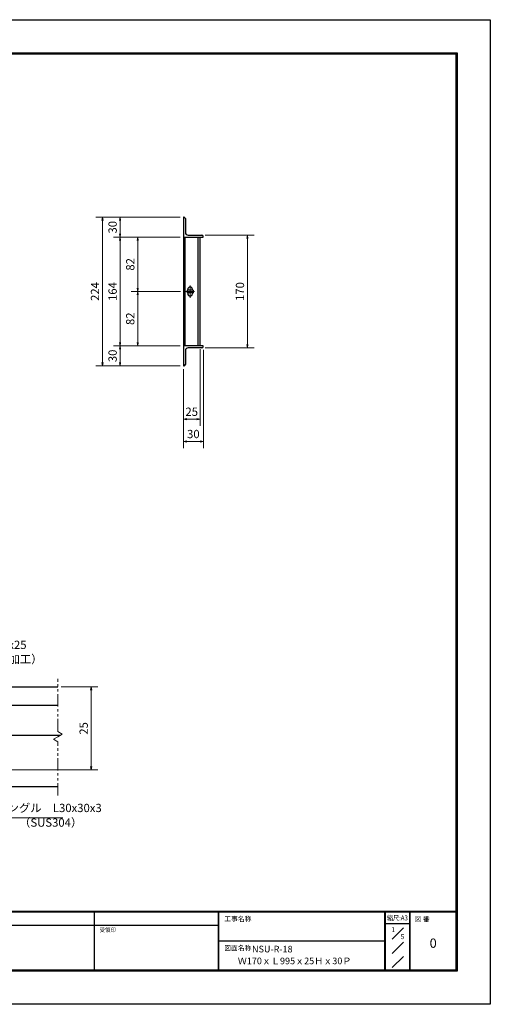
# Model space of a CAD drawing. Extents: x 0 to 2100, y 0 to 1485.
# Drawn here: x 1391 to 2100, y 0 to 1485 of the extents above; entities that cross this region are included whole.
import ezdxf
from ezdxf.enums import TextEntityAlignment as Align

# ---------------------------------------------------------------- set-up
doc = ezdxf.new("R2010")
doc.units = 0
doc.header["$LTSCALE"] = 15
doc.header["$MEASUREMENT"] = 0
for name, pattern in [('CENTER', [2, 1.25, -0.25, 0.25, -0.25]), ('DASHED', [0.75, 0.5, -0.25]), ('PHANTOM', [2.5, 1.25, -0.25, 0.25, -0.25, 0.25, -0.25])]:
    doc.linetypes.add(name, pattern=pattern)
doc.layers.get('0').update_dxf_attribs({"color": 5, "linetype": 'CONTINUOUS'})
doc.layers.get('DEFPOINTS').update_dxf_attribs({"color": 250, "linetype": 'CONTINUOUS'})
for name, color, linetype in [('1-外形線', 7, 'CONTINUOUS'), ('2-中心線', 1, 'CENTER'), ('3-点\u3000線', 6, 'DASHED'), ('4-細\u3000線', 8, 'CONTINUOUS'), ('5-仮想線', 94, 'PHANTOM'), ('6-寸法文字', 7, 'CONTINUOUS'), ('7-図\u3000枠', 160, 'CONTINUOUS')]:
    doc.layers.add(name, color=color, linetype=linetype)
for name, color, linetype, lineweight in [('中心線', 6, 'CENTER', 18), ('寸法注釈', 30, 'CONTINUOUS', 18), ('想像線', 252, 'PHANTOM', 15), ('蓋', 5, 'CONTINUOUS', 25)]:
    doc.layers.add(name, color=color, linetype=linetype, lineweight=lineweight)
doc.styles.add('BIGFONT', font='romans.shx', dxfattribs={"width": 0.7336, "bigfont": 'extfont.shx'})
doc.styles.get("Standard").update_dxf_attribs({"font": 'ROMANS.SHX', "width": 0.8, "height": 12.5, "bigfont": 'EXTFONT.SHX'})
doc.dimstyles.get("Standard").update_dxf_attribs({"dimscale": 5, "dimtxt": 12.5, "dimasz": 2, "dimexe": 0.5, "dimexo": 0.5, "dimgap": 0.5, "dimtad": 3, "dimdec": 4, "dimdsep": 46, "dimtxsty": 'Standard', "dimblk1": 'OPEN', "dimblk2": 'OPEN', "dimsah": 1, "dimcen": 0, "dimclrd": 30, "dimclre": 30, "dimclrt": 256, "dimadec": 4, "dimazin": 2, "dimtfac": 1, "dimtdec": 4, "dimtmove": 0, "dimatfit": 3, "dimldrblk": 'OPEN', "dimfxl": 0, "dimtolj": 1, "dimlwd": -1, "dimlwe": -1, "dimarcsym": 0})

# ---------------------------------------------------------------- blocks, each defined once
blk = doc.blocks.new('_OPEN')
at = {"color": 0, "linetype": 'ByBlock'}
for p, q in [((-1, 0.17), (0, 0)), ((0, 0), (-1, -0.17)), ((0, 0), (-1, 0))]:
    blk.add_line(p, q, dxfattribs=at)
blk = doc.blocks.new('*D88')
at = {"layer": 'DEFPOINTS', "color": 0}
for p in [(1637.7, 1157), (1542.3, 993), (1637.7, 993)]:
    blk.add_point(p, dxfattribs=at)
at = {"layer": '寸法注釈', "color": 30}
for p, q in [((1632.7, 1157), (1532.3, 1157)), ((1542.3, 1152), (1542.3, 998)), ((1632.7, 993), (1532.3, 993))]:
    blk.add_line(p, q, dxfattribs=at)
at = {"layer": '寸法注釈', "color": 30, "xscale": 5, "yscale": 5, "zscale": 5}
for p, rotation in [((1542.3, 1157), 90), ((1542.3, 993), 270)]:
    blk.add_blockref('_OPEN', p, dxfattribs=dict(at, rotation=rotation))
at = {"layer": '寸法注釈', "color": 7, "insert": (1531, 1075), "char_height": 12.5, "attachment_point": 5, "rotation": 90, "style": 'BIGFONT'}
blk.add_mtext('\\A1;164', dxfattribs=at)
blk = doc.blocks.new('_Dot')
at = {"color": 0, "linetype": 'ByBlock', "lineweight": -2}
blk.add_line((-0.5, 0), (-1, 0), dxfattribs=at)
at = {"color": 0, "linetype": 'ByBlock', "const_width": 0.5}
blk.add_lwpolyline([(-0.25, 0, 1), (0.25, 0, 1)], format="xyb", close=True, dxfattribs=at)
blk = doc.blocks.new('*D89')
at = {"layer": 'DEFPOINTS', "color": 0}
for p in [(1638.4, 1075), (1568.8, 993), (1637.7, 993)]:
    blk.add_point(p, dxfattribs=at)
at = {"layer": '寸法注釈', "color": 30}
for p, q in [((1633.4, 1075), (1558.8, 1075)), ((1568.8, 1070), (1568.8, 998)), ((1632.7, 993), (1558.8, 993))]:
    blk.add_line(p, q, dxfattribs=at)
at = {"layer": '寸法注釈', "color": 30, "xscale": 5, "yscale": 5, "zscale": 5}
for p, rotation in [((1568.8, 1075), 90), ((1568.8, 993), 270)]:
    blk.add_blockref('_OPEN', p, dxfattribs=dict(at, rotation=rotation))
at = {"layer": '寸法注釈', "color": 7, "insert": (1557.6, 1034), "char_height": 12.5, "attachment_point": 5, "rotation": 90, "style": 'BIGFONT'}
blk.add_mtext('\\A1;82', dxfattribs=at)
blk = doc.blocks.new('*D90')
at = {"layer": 'DEFPOINTS', "color": 0}
for p in [(1637.7, 1157), (1568.8, 1075), (1638.4, 1075)]:
    blk.add_point(p, dxfattribs=at)
at = {"layer": '寸法注釈', "color": 30}
for p, q in [((1632.7, 1157), (1558.8, 1157)), ((1568.8, 1152), (1568.8, 1080)), ((1633.4, 1075), (1558.8, 1075))]:
    blk.add_line(p, q, dxfattribs=at)
at = {"layer": '寸法注釈', "color": 30, "xscale": 5, "yscale": 5, "zscale": 5}
for p, rotation in [((1568.8, 1157), 90), ((1568.8, 1075), 270)]:
    blk.add_blockref('_OPEN', p, dxfattribs=dict(at, rotation=rotation))
at = {"layer": '寸法注釈', "color": 7, "insert": (1557.6, 1116), "char_height": 12.5, "attachment_point": 5, "rotation": 90, "style": 'BIGFONT'}
blk.add_mtext('\\A1;82', dxfattribs=at)
blk = doc.blocks.new('*D91')
at = {"layer": 'DEFPOINTS', "color": 0}
for p in [(1665.7, 1160), (1734.1, 1160), (1665.7, 990)]:
    blk.add_point(p, dxfattribs=at)
at = {"layer": '寸法注釈', "color": 30}
for p, q in [((1670.7, 1160), (1744.1, 1160)), ((1734.1, 995), (1734.1, 1155)), ((1670.7, 990), (1744.1, 990))]:
    blk.add_line(p, q, dxfattribs=at)
at = {"layer": '寸法注釈', "color": 30, "xscale": 5, "yscale": 5, "zscale": 5}
for p, rotation in [((1734.1, 1160), 90), ((1734.1, 990), 270)]:
    blk.add_blockref('_OPEN', p, dxfattribs=dict(at, rotation=rotation))
at = {"layer": '寸法注釈', "color": 7, "insert": (1722.9, 1075), "char_height": 12.5, "attachment_point": 5, "rotation": 90, "style": 'BIGFONT'}
blk.add_mtext('\\A1;170', dxfattribs=at)
blk = doc.blocks.new('*D92')
at = {"layer": 'DEFPOINTS', "color": 0}
for p in [(1637.7, 993), (1542.3, 963), (1637.7, 963)]:
    blk.add_point(p, dxfattribs=at)
at = {"layer": '寸法注釈', "color": 30}
for p, q in [((1632.7, 993), (1532.3, 993)), ((1542.3, 988), (1542.3, 968)), ((1632.7, 963), (1532.3, 963))]:
    blk.add_line(p, q, dxfattribs=at)
at = {"layer": '寸法注釈', "color": 30, "xscale": 5, "yscale": 5, "zscale": 5}
for p, rotation in [((1542.3, 993), 90), ((1542.3, 963), 270)]:
    blk.add_blockref('_OPEN', p, dxfattribs=dict(at, rotation=rotation))
at = {"layer": '寸法注釈', "color": 7, "insert": (1531, 978), "char_height": 12.5, "attachment_point": 5, "rotation": 90, "style": 'BIGFONT'}
blk.add_mtext('\\A1;30', dxfattribs=at)
blk = doc.blocks.new('*D93')
at = {"layer": 'DEFPOINTS', "color": 0}
for p in [(1542.3, 1187), (1637.7, 1187), (1637.7, 1157)]:
    blk.add_point(p, dxfattribs=at)
at = {"layer": '寸法注釈', "color": 30}
for p, q in [((1632.7, 1187), (1532.3, 1187)), ((1542.3, 1162), (1542.3, 1182)), ((1632.7, 1157), (1532.3, 1157))]:
    blk.add_line(p, q, dxfattribs=at)
at = {"layer": '寸法注釈', "color": 30, "xscale": 5, "yscale": 5, "zscale": 5}
for p, rotation in [((1542.3, 1187), 90), ((1542.3, 1157), 270)]:
    blk.add_blockref('_OPEN', p, dxfattribs=dict(at, rotation=rotation))
at = {"layer": '寸法注釈', "color": 7, "insert": (1531, 1172), "char_height": 12.5, "attachment_point": 5, "rotation": 90, "style": 'BIGFONT'}
blk.add_mtext('\\A1;30', dxfattribs=at)
blk = doc.blocks.new('*D94')
at = {"layer": 'DEFPOINTS', "color": 0}
for p in [(1662.7, 993), (1637.7, 963), (1637.7, 882.5)]:
    blk.add_point(p, dxfattribs=at)
at = {"layer": '寸法注釈', "color": 30}
for p, q in [((1662.7, 988), (1662.7, 872.5)), ((1637.7, 958), (1637.7, 872.5)), ((1657.7, 882.5), (1642.7, 882.5))]:
    blk.add_line(p, q, dxfattribs=at)
at = {"layer": '寸法注釈', "color": 30, "xscale": 5, "yscale": 5, "zscale": 5, "rotation": 180}
blk.add_blockref('_OPEN', (1637.7, 882.5), dxfattribs=at)
at = {"layer": '寸法注釈', "color": 30, "xscale": 5, "yscale": 5, "zscale": 5}
blk.add_blockref('_OPEN', (1662.7, 882.5), dxfattribs=at)
at = {"layer": '寸法注釈', "color": 7, "insert": (1650.2, 893.7), "char_height": 12.5, "attachment_point": 5, "style": 'BIGFONT'}
blk.add_mtext('\\A1;25', dxfattribs=at)
blk = doc.blocks.new('*D95')
at = {"layer": 'DEFPOINTS', "color": 0}
for p in [(1667.7, 992), (1637.7, 963), (1637.7, 848.8)]:
    blk.add_point(p, dxfattribs=at)
at = {"layer": '寸法注釈', "color": 30}
for p, q in [((1667.7, 987), (1667.7, 838.8)), ((1637.7, 958), (1637.7, 838.8)), ((1662.7, 848.8), (1642.7, 848.8))]:
    blk.add_line(p, q, dxfattribs=at)
at = {"layer": '寸法注釈', "color": 30, "xscale": 5, "yscale": 5, "zscale": 5, "rotation": 180}
blk.add_blockref('_OPEN', (1637.7, 848.8), dxfattribs=at)
at = {"layer": '寸法注釈', "color": 30, "xscale": 5, "yscale": 5, "zscale": 5}
blk.add_blockref('_OPEN', (1667.7, 848.8), dxfattribs=at)
at = {"layer": '寸法注釈', "color": 7, "insert": (1652.7, 860.1), "char_height": 12.5, "attachment_point": 5, "style": 'BIGFONT'}
blk.add_mtext('\\A1;30', dxfattribs=at)
blk = doc.blocks.new('*D97')
at = {"layer": 'DEFPOINTS', "color": 0}
for p in [(1611.1, 1187), (1515.8, 963), (1611.1, 963)]:
    blk.add_point(p, dxfattribs=at)
at = {"layer": '寸法注釈', "color": 30}
for p, q in [((1606.1, 1187), (1505.8, 1187)), ((1515.8, 1182), (1515.8, 968)), ((1606.1, 963), (1505.8, 963))]:
    blk.add_line(p, q, dxfattribs=at)
at = {"layer": '寸法注釈', "color": 30, "xscale": 5, "yscale": 5, "zscale": 5}
for p, rotation in [((1515.8, 1187), 90), ((1515.8, 963), 270)]:
    blk.add_blockref('_OPEN', p, dxfattribs=dict(at, rotation=rotation))
at = {"layer": '寸法注釈', "color": 7, "insert": (1504.5, 1075), "char_height": 12.5, "attachment_point": 5, "rotation": 90, "style": 'BIGFONT'}
blk.add_mtext('\\A1;224', dxfattribs=at)
blk = doc.blocks.new('*D87')
at = {"layer": 'DEFPOINTS', "color": 0}
for p in [(1448.5, 478.6), (1358.5, 353.6), (1498.7, 353.6)]:
    blk.add_point(p, dxfattribs=at)
at = {"layer": '寸法注釈', "color": 30}
for p, q in [((1453.5, 478.6), (1508.7, 478.6)), ((1498.7, 473.6), (1498.7, 358.6)), ((1363.5, 353.6), (1508.7, 353.6))]:
    blk.add_line(p, q, dxfattribs=at)
at = {"layer": '寸法注釈', "color": 30, "xscale": 5, "yscale": 5, "zscale": 5}
for p, rotation in [((1498.7, 478.6), 90), ((1498.7, 353.6), 270)]:
    blk.add_blockref('_OPEN', p, dxfattribs=dict(at, rotation=rotation))
at = {"layer": '寸法注釈', "color": 7, "insert": (1487.4, 416.1), "char_height": 12.5, "attachment_point": 5, "rotation": 90, "style": 'BIGFONT'}
blk.add_mtext('\\A1;25', dxfattribs=at)

msp = doc.modelspace()

# ---------------------------------------------------------------- linework, layer by layer
at = {"layer": '1-外形線'}
msp.add_line((2048.55, 51.25), (2048.75, 51.25), dxfattribs=at)
at = {"layer": '2-中心線'}
msp.add_line((2048.55, 51.25), (2048.75, 51.25), dxfattribs=at)
at = {"layer": '3-点\u3000線'}
msp.add_line((2048.55, 51.25), (2048.75, 51.25), dxfattribs=at)
at = {"layer": '4-細\u3000線'}
msp.add_line((2048.55, 51.25), (2048.75, 51.25), dxfattribs=at)
at = {"layer": '5-仮想線'}
msp.add_line((2048.55, 51.25), (2048.75, 51.25), dxfattribs=at)
at = {"layer": '6-寸法文字'}
msp.add_line((2048.55, 51.25), (2048.75, 51.25), dxfattribs=at)
at = {"layer": '7-図\u3000枠', "color": 253}
for p, q in [((75, 1435), (2050, 1435)), ((76.25, 1433.75), (2048.75, 1433.75)), ((2048.75, 51.25), (2048.75, 1433.75)), ((2050, 1435), (2050, 50)), ((2048.75, 140), (76.25, 140)), ((2048.75, 138.75), (76.25, 138.75)), ((1503.75, 51.25), (1503.75, 138.75)), ((1690.5, 51.25), (1690.5, 138.75)), ((1691.25, 51.25), (1691.25, 138.75)), ((1941.25, 51.25), (1941.25, 138.75)), ((1942, 51.25), (1942, 138.75)), ((1978.75, 51.25), (1978.75, 138.75)), ((1979.5, 51.25), (1979.5, 138.75)), ((1978.75, 121.25), (1942, 121.25)), ((1690.5, 118.75), (1166.25, 118.75)), ((1969.08, 115.21), (1952.22, 98.34)), ((1941.25, 95), (1691.25, 95)), ((1969.08, 93.73), (1952.22, 76.86)), ((1969.08, 72.26), (1952.22, 55.39)), ((2050, 50), (75, 50)), ((2048.75, 51.25), (76.25, 51.25))]:
    msp.add_line(p, q, dxfattribs=at)
at = {"layer": '7-図\u3000枠'}
msp.add_line((2048.55, 51.25), (2048.75, 51.25), dxfattribs=at)
at = {"layer": 'DEFPOINTS'}
for p, q in [((0, 1485), (2100, 1485)), ((2100, 1485), (2100, 0)), ((2048.55, 51.25), (2048.75, 51.25)), ((2100, 0), (0, 0))]:
    msp.add_line(p, q, dxfattribs=at)
at = {"layer": '中心線'}
for p, q in [((1647.66, 1084.28), (1647.66, 1065.67)), ((1654.47, 1074.98), (1640.85, 1074.98))]:
    msp.add_line(p, q, dxfattribs=at)
at = {"layer": '想像線'}
for p, q in [((1448.5, 411.57), (1448.5, 491.12)), ((1442.21, 399.88), (1448.5, 403.62)), ((1448.5, 411.57), (1454.79, 407.35)), ((1454.79, 407.35), (1448.5, 403.62)), ((1448.5, 395.67), (1442.21, 399.88)), ((1448.5, 314.94), (1448.5, 395.67))]:
    msp.add_line(p, q, dxfattribs=at)
at = {"layer": '蓋'}
for p, q in [((1638.66, 1186.98), (1637.66, 1186.98)), ((1637.66, 1186.98), (1637.66, 1156.98)), ((1640.66, 1184.98), (1640.66, 1163.98)), ((1644.66, 1159.98), (1665.66, 1159.98)), ((1637.66, 1156.98), (1637.66, 992.98)), ((1637.66, 1156.98), (1667.66, 1156.98)), ((1640.16, 992.98), (1640.16, 1156.98)), ((1660.16, 992.98), (1660.16, 1156.98)), ((1662.66, 1156.98), (1662.66, 992.98)), ((1667.66, 1156.98), (1667.66, 1157.98)), ((1643.16, 1076.98), (1643.16, 1072.98)), ((1652.16, 1076.98), (1643.16, 1076.98)), ((1652.16, 1072.98), (1643.16, 1072.98)), ((1644.16, 1078.23), (1644.16, 1076.98)), ((1644.16, 1072.98), (1644.16, 1071.73)), ((1651.16, 1078.23), (1651.16, 1076.98)), ((1651.16, 1072.98), (1651.16, 1071.73)), ((1652.16, 1076.98), (1652.16, 1072.98)), ((1637.66, 992.98), (1637.66, 962.98)), ((1667.66, 992.98), (1637.66, 992.98)), ((1640.66, 985.98), (1640.66, 964.98)), ((1665.66, 989.98), (1644.66, 989.98)), ((1667.66, 991.98), (1667.66, 992.98)), ((1637.66, 962.98), (1638.66, 962.98)), ((648.5, 478.62), (1448.5, 478.62)), ((1352.5, 451.12), (1448.5, 451.12)), ((1352.5, 406.12), (1452.71, 406.12)), ((648.5, 328.62), (1448.5, 328.62))]:
    msp.add_line(p, q, dxfattribs=at)
for centre, radius, start, end in [((1638.66, 1184.98), 2, 0, 90), ((1644.66, 1163.98), 4, 180, 270), ((1665.66, 1157.98), 2, 0, 90), ((1647.66, 1078.23), 3.5, 0, 180), ((1647.66, 1071.73), 3.5, 180, 0), ((1644.66, 985.98), 4, 90, 180), ((1665.66, 991.98), 2, 270, 0), ((1638.66, 964.98), 2, 270, 0)]:
    msp.add_arc(centre, radius, start, end, dxfattribs=at)

# ---------------------------------------------------------------- texts
at = {"layer": '7-図\u3000枠', "color": 0}
for s, height, p in [('工事名称', 7.5, (1699.24, 125.17)), ('図 番', 7.5, (1985.94, 124.81)), ('受領印', 6, (1511.44, 109.19)), ('図面名称', 7.5, (1699.24, 81.26))]:
    msp.add_text(s, height=height, dxfattribs=at).set_placement(p)
at = {"layer": '7-図\u3000枠', "color": 0, "width": 0.9}
msp.add_text('縮尺:A3', height=7.5, dxfattribs=at).set_placement((1960.03, 126.53), align=Align.CENTER)
at = {"layer": '7-図\u3000枠'}
for s, height, p in [('1', 7.5, (1953.93, 108.85)), ('5', 7.5, (1967.83, 98.31)), ('0', 14, (2013.97, 85.22))]:
    msp.add_text(s, height=height, dxfattribs=at).set_placement(p, align=Align.CENTER)
for s, p in [('NSU-R-18', (1741.04, 78.27)), ('Ｗ170ｘＬ995ｘ25Ｈｘ30Ｐ', (1719.58, 60.46))]:
    msp.add_text(s, height=10, dxfattribs=at).set_placement(p)
at = {"layer": '寸法注釈', "color": 7, "char_height": 12.5, "attachment_point": 7, "style": 'BIGFONT'}
for s, insert in [('メインバーIB4x25', (1263, 532.01)), ('（ローレット加工）', (1271.91, 510.45)), ('サイドアングル\u3000L30x30x3', (1304.63, 286.02)), ('（SUS304）', (1390.15, 263.96))]:
    msp.add_mtext(s, dxfattribs=dict(at, insert=insert))

# ---------------------------------------------------------------- dimensions: what is measured, and where the dimension line sits
at = {"layer": '寸法注釈'}
for base, p1, p2, override, picture, middle in [((1515.75, 962.98), (1611.13, 1186.98), (1611.13, 962.98), {"dimscale": 5, "dimtxt": 2.5, "dimasz": 1, "dimexe": 2, "dimexo": 1, "dimgap": 1, "dimtad": 3, "dimtih": 0, "dimtoh": 0, "dimdec": 1, "dimzin": 8, "dimtxsty": 'BIGFONT', "dimblk": 'Dot', "dimcen": -0.09, "dimclrd": 30, "dimclre": 30, "dimclrt": 7, "dimadec": 1, "dimtdec": 1, "dimtofl": 1, "dimtmove": 1, "dimldrblk": 'Dot', "dimtvp": 1, "dimtzin": 8}, '*D97', (1504.5, 1074.98)), ((1542.28, 1186.98), (1637.66, 1156.98), (1637.66, 1186.98), {"dimscale": 5, "dimtxt": 2.5, "dimasz": 1, "dimexe": 2, "dimexo": 1, "dimgap": 1, "dimtad": 3, "dimtih": 0, "dimtoh": 0, "dimdec": 1, "dimzin": 8, "dimtxsty": 'BIGFONT', "dimblk": 'Dot', "dimcen": -0.09, "dimclrd": 30, "dimclre": 30, "dimclrt": 7, "dimadec": 1, "dimtdec": 1, "dimtofl": 1, "dimldrblk": 'Dot', "dimtvp": 1, "dimtzin": 8}, '*D93', (1531.03, 1171.98)), ((1734.12, 1159.98), (1665.66, 989.98), (1665.66, 1159.98), {"dimscale": 5, "dimtxt": 2.5, "dimasz": 1, "dimexe": 2, "dimexo": 1, "dimgap": 1, "dimtad": 3, "dimtih": 0, "dimtoh": 0, "dimdec": 1, "dimzin": 8, "dimtxsty": 'BIGFONT', "dimblk": 'Dot', "dimcen": -0.09, "dimclrd": 30, "dimclre": 30, "dimclrt": 7, "dimadec": 1, "dimtdec": 1, "dimtofl": 1, "dimldrblk": 'Dot', "dimtvp": 1, "dimtzin": 8}, '*D91', (1722.87, 1074.98)), ((1542.28, 992.98), (1637.66, 1156.98), (1637.66, 992.98), {"dimscale": 5, "dimtxt": 2.5, "dimasz": 1, "dimexe": 2, "dimexo": 1, "dimgap": 1, "dimtad": 3, "dimtih": 0, "dimtoh": 0, "dimdec": 1, "dimzin": 8, "dimtxsty": 'BIGFONT', "dimblk": 'Dot', "dimcen": -0.09, "dimclrd": 30, "dimclre": 30, "dimclrt": 7, "dimadec": 1, "dimtdec": 1, "dimtofl": 1, "dimtmove": 1, "dimldrblk": 'Dot', "dimtvp": 1, "dimtzin": 8}, '*D88', (1531.03, 1074.98)), ((1568.81, 1074.98), (1637.66, 1156.98), (1638.35, 1074.98), {"dimscale": 5, "dimtxt": 2.5, "dimasz": 1, "dimexe": 2, "dimexo": 1, "dimgap": 1, "dimtad": 3, "dimtih": 0, "dimtoh": 0, "dimdec": 1, "dimzin": 8, "dimtxsty": 'BIGFONT', "dimblk": 'Dot', "dimcen": -0.09, "dimclrd": 30, "dimclre": 30, "dimclrt": 7, "dimadec": 1, "dimtdec": 1, "dimtofl": 1, "dimldrblk": 'Dot', "dimtvp": 1, "dimtzin": 8}, '*D90', (1557.56, 1115.98)), ((1568.81, 992.98), (1638.35, 1074.98), (1637.66, 992.98), {"dimscale": 5, "dimtxt": 2.5, "dimasz": 1, "dimexe": 2, "dimexo": 1, "dimgap": 1, "dimtad": 3, "dimtih": 0, "dimtoh": 0, "dimdec": 1, "dimzin": 8, "dimtxsty": 'BIGFONT', "dimblk": 'Dot', "dimcen": -0.09, "dimclrd": 30, "dimclre": 30, "dimclrt": 7, "dimadec": 1, "dimtdec": 1, "dimtofl": 1, "dimtmove": 1, "dimldrblk": 'Dot', "dimtvp": 1, "dimtzin": 8}, '*D89', (1557.56, 1033.98)), ((1542.28, 962.98), (1637.66, 992.98), (1637.66, 962.98), {"dimscale": 5, "dimtxt": 2.5, "dimasz": 1, "dimexe": 2, "dimexo": 1, "dimgap": 1, "dimtad": 3, "dimtih": 0, "dimtoh": 0, "dimdec": 1, "dimzin": 8, "dimtxsty": 'BIGFONT', "dimblk": 'Dot', "dimcen": -0.09, "dimclrd": 30, "dimclre": 30, "dimclrt": 7, "dimadec": 1, "dimtdec": 1, "dimtofl": 1, "dimldrblk": 'Dot', "dimtvp": 1, "dimtzin": 8}, '*D92', (1531.03, 977.98)), ((1498.67, 353.62), (1448.5, 478.62), (1358.5, 353.62), {"dimscale": 5, "dimtxt": 2.5, "dimasz": 1, "dimexe": 2, "dimexo": 1, "dimgap": 1, "dimtad": 3, "dimtih": 0, "dimtoh": 0, "dimdec": 1, "dimlfac": 0.2, "dimzin": 8, "dimtxsty": 'BIGFONT', "dimblk": 'Dot', "dimcen": -0.09, "dimclrd": 30, "dimclre": 30, "dimclrt": 7, "dimadec": 1, "dimtdec": 1, "dimtofl": 1, "dimldrblk": 'Dot', "dimtvp": 1, "dimtzin": 8}, '*D87', (1487.42, 416.12))]:
    dim = msp.add_linear_dim(base=base, p1=p1, p2=p2, angle=90, dimstyle='Standard', override=override, dxfattribs=at)
    dim.commit()
    dim.dimension.update_dxf_attribs({"geometry": picture, "text_midpoint": middle})
for base, p1, picture, middle in [((1637.66, 882.48), (1662.66, 992.98), '*D94', (1650.16, 893.73)), ((1637.66, 848.84), (1667.66, 991.98), '*D95', (1652.66, 860.09))]:
    dim = msp.add_linear_dim(base=base, p1=p1, p2=(1637.66, 962.98), dimstyle='Standard', override={"dimscale": 5, "dimtxt": 2.5, "dimasz": 1, "dimexe": 2, "dimexo": 1, "dimgap": 1, "dimtad": 3, "dimtih": 0, "dimtoh": 0, "dimdec": 1, "dimzin": 8, "dimtxsty": 'BIGFONT', "dimblk": 'Dot', "dimcen": -0.09, "dimclrd": 30, "dimclre": 30, "dimclrt": 7, "dimadec": 1, "dimtdec": 1, "dimtofl": 1, "dimldrblk": 'Dot', "dimtvp": 1, "dimtzin": 8}, dxfattribs=at)
    dim.commit()
    dim.dimension.update_dxf_attribs({"geometry": picture, "text_midpoint": middle})

# ---------------------------------------------------------------- leaders
at = {"layer": '寸法注釈', "annotation_type": 0, "has_hookline": 1, "hookline_direction": 0, "text_width": 151.44}
msp.add_leader([(1265.45, 345.86), (1294.63, 281.02), (1299.63, 281.02)], dimstyle='Standard', override={"dimscale": 5, "dimtxt": 2.5, "dimasz": 1, "dimexe": 2, "dimexo": 1, "dimgap": 1, "dimtad": 3, "dimtih": 0, "dimtoh": 0, "dimdec": 1, "dimlfac": 0.2, "dimzin": 8, "dimtxsty": 'BIGFONT', "dimcen": -0.09, "dimclrd": 30, "dimclre": 30, "dimclrt": 7, "dimadec": 1, "dimtdec": 1, "dimtofl": 1, "dimldrblk": 'Dot', "dimtvp": 1, "dimtzin": 8}, dxfattribs=at)

doc.saveas('drawing.dxf')
